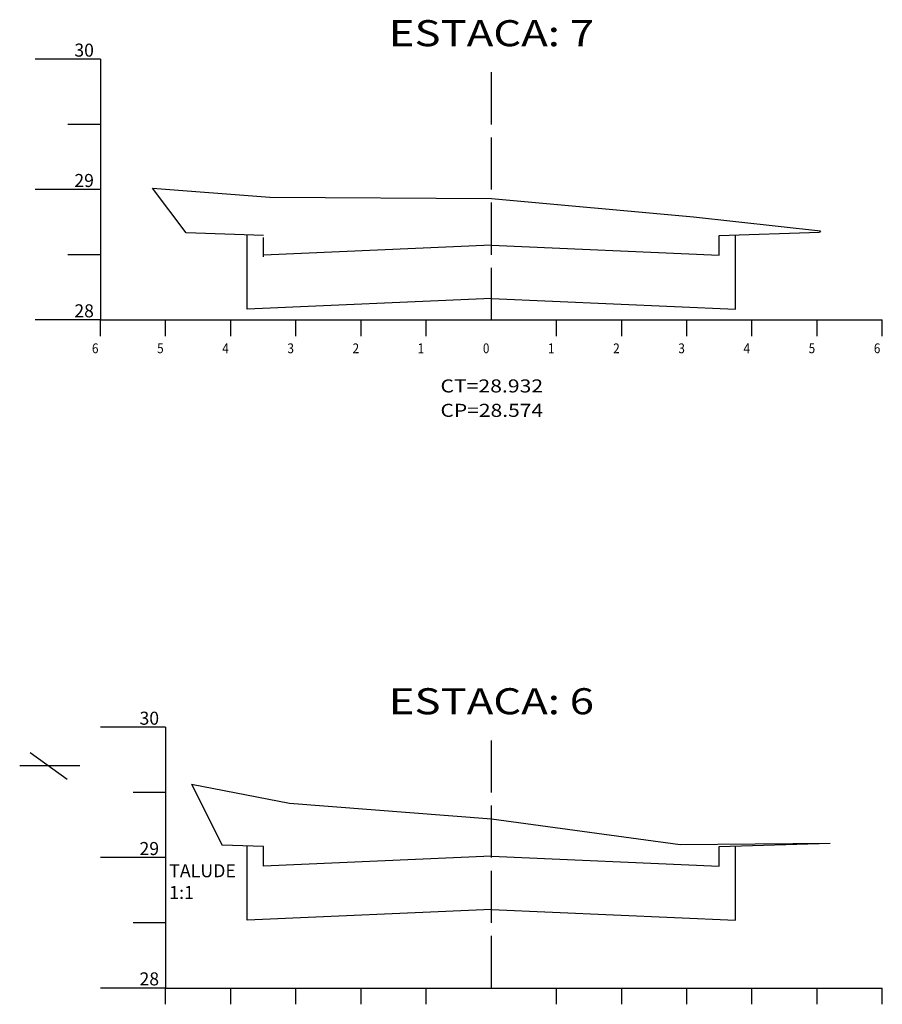
# Model space of a CAD drawing. Extents: x 992 to 1415, y 28 to 633.
# Drawn here: x 1200 to 1266, y 164 to 240 of the extents above; entities that cross this region are included whole.
import ezdxf
from ezdxf.enums import TextEntityAlignment as Align

# ---------------------------------------------------------------- set-up
doc = ezdxf.new("R2010")
doc.units = 0
doc.linetypes.add('LIN0', pattern=[0])
doc.linetypes.add('LIN1', pattern=[5, 4, -1])
doc.layers.get('0').update_dxf_attribs({"linetype": 'LIN0'})
doc.layers.add('3', color=7, linetype='LIN0')
doc.layers.add('6', color=7, linetype='LIN0')

# ---------------------------------------------------------------- blocks, each defined once
blk = doc.blocks.new('SOLE')
for p, q in [((2.87, -2.07), (-2.76, 2)), ((4.86, 0), (-4.39, 0))]:
    blk.add_line(p, q)

msp = doc.modelspace()

# ---------------------------------------------------------------- linework, layer by layer
at = {"color": 5}
for p, q in [((1212.83648, 223.48927), (1210.25954, 226.92519)), ((1261.50954, 223.64519), (1261.43859, 223.55059)), ((1218.77619, 223.28185), (1212.83648, 223.48927)), ((1217.52619, 217.62727), (1217.52619, 223.3255)), ((1218.77619, 221.64185), (1218.77619, 223.14185)), ((1253.74288, 223.28185), (1261.43859, 223.55059)), ((1253.74288, 221.78185), (1253.74288, 223.28185)), ((1254.99288, 217.62727), (1254.99288, 223.3255)), ((1236.25954, 222.54519), (1218.77619, 221.78185)), ((1236.25954, 222.54519), (1253.74288, 221.78185)), ((1236.25954, 218.44519), (1217.52619, 217.62727)), ((1236.25954, 218.44519), (1254.99288, 217.62727)), ((1213.25954, 181.20349), (1215.60076, 176.52104)), ((1218.77619, 176.41015), (1215.60076, 176.52104)), ((1217.52619, 170.75557), (1217.52619, 176.4538)), ((1218.77619, 174.91015), (1218.77619, 176.41015)), ((1253.74288, 176.41015), (1262.25954, 176.65349)), ((1253.74288, 174.91015), (1253.74288, 176.41015)), ((1254.99288, 170.75557), (1254.99288, 176.4538)), ((1236.25954, 175.67349), (1218.77619, 174.91015)), ((1236.25954, 175.67349), (1253.74288, 174.91015)), ((1236.25954, 171.57349), (1217.52619, 170.75557)), ((1236.25954, 171.57349), (1254.99288, 170.75557))]:
    msp.add_line(p, q, dxfattribs=at)
at = {"layer": '3', "color": 4, "linetype": 'LIN0'}
for p, q in [((1206.25954, 236.80519), (1201.25954, 236.80519)), ((1206.25954, 236.80519), (1206.25954, 216.80519)), ((1206.25954, 231.80519), (1203.75954, 231.80519)), ((1206.25954, 226.80519), (1201.25954, 226.80519)), ((1206.25954, 221.80519), (1203.75954, 221.80519)), ((1206.25954, 216.80519), (1201.25954, 216.80519)), ((1206.25954, 216.80519), (1266.25954, 216.80519)), ((1206.25954, 215.55519), (1206.25954, 216.80519)), ((1211.25954, 215.55519), (1211.25954, 216.80519)), ((1216.25954, 215.55519), (1216.25954, 216.80519)), ((1221.25954, 215.55519), (1221.25954, 216.80519)), ((1226.25954, 215.55519), (1226.25954, 216.80519)), ((1231.25954, 215.55519), (1231.25954, 216.80519)), ((1236.25954, 216.80519), (1236.25954, 216.80519)), ((1241.25954, 215.55519), (1241.25954, 216.80519)), ((1246.25954, 215.55519), (1246.25954, 216.80519)), ((1251.25954, 215.55519), (1251.25954, 216.80519)), ((1256.25954, 215.55519), (1256.25954, 216.80519)), ((1261.25954, 215.55519), (1261.25954, 216.80519)), ((1266.25954, 215.55519), (1266.25954, 216.80519)), ((1211.25954, 185.55349), (1206.25954, 185.55349)), ((1211.25954, 185.55349), (1211.25954, 165.55349)), ((1211.25954, 180.55349), (1208.75954, 180.55349)), ((1211.25954, 175.55349), (1206.25954, 175.55349)), ((1211.25954, 170.55349), (1208.75954, 170.55349)), ((1211.25954, 165.55349), (1206.25954, 165.55349)), ((1211.25954, 165.55349), (1266.25954, 165.55349)), ((1211.25954, 164.30349), (1211.25954, 165.55349)), ((1216.25954, 164.30349), (1216.25954, 165.55349)), ((1221.25954, 164.30349), (1221.25954, 165.55349)), ((1226.25954, 164.30349), (1226.25954, 165.55349)), ((1231.25954, 164.30349), (1231.25954, 165.55349)), ((1236.25954, 165.55349), (1236.25954, 165.55349)), ((1241.25954, 164.30349), (1241.25954, 165.55349)), ((1246.25954, 164.30349), (1246.25954, 165.55349)), ((1251.25954, 164.30349), (1251.25954, 165.55349)), ((1256.25954, 164.30349), (1256.25954, 165.55349)), ((1261.25954, 164.30349), (1261.25954, 165.55349)), ((1266.25954, 164.30349), (1266.25954, 165.55349))]:
    msp.add_line(p, q, dxfattribs=at)
at = {"layer": '3', "color": 4, "linetype": 'LIN1'}
for p, q in [((1236.25954, 216.80519), (1236.25954, 236.80519)), ((1236.25954, 165.55349), (1236.25954, 185.55349))]:
    msp.add_line(p, q, dxfattribs=at)
at = {"layer": '3', "color": 7, "linetype": 'LIN0'}
for p, q in [((1210.25954, 226.92519), (1219.25954, 226.23519)), ((1219.25954, 226.23519), (1236.25954, 226.12519)), ((1236.25954, 226.12519), (1251.75954, 224.72519)), ((1251.75954, 224.72519), (1261.50954, 223.64519)), ((1213.25954, 181.20349), (1220.75954, 179.74349)), ((1220.75954, 179.74349), (1236.25954, 178.52349)), ((1236.25954, 178.52349), (1250.75954, 176.57349)), ((1250.75954, 176.57349), (1262.25954, 176.65349))]:
    msp.add_line(p, q, dxfattribs=at)

# ---------------------------------------------------------------- block references
at = {"xscale": 0.5, "yscale": 0.5, "zscale": 0.5}
msp.add_blockref('SOLE', (1202.25954, 182.58849), dxfattribs=at)

# ---------------------------------------------------------------- texts
for s, p in [('TALUDE', (1211.5398, 174.05167)), ('1:1', (1211.5398, 172.38501))]:
    msp.add_text(s, height=1).set_placement(p)
at = {"layer": '6', "color": 1}
for s, height, width, p, p2 in [('ESTACA: 7', 2, 0.908654, (1228.38454, 237.80519), (1244.13454, 237.80519)), ('29', 1, 0.9, (1204.25954, 227.00519), (1205.75954, 227.00519)), ('28', 1, 0.9, (1204.25954, 217.00519), (1205.75954, 217.00519)), ('1', 0.75, 2, (1230.60954, 214.25519), (1231.10954, 214.25519)), ('0', 0.75, 1.333333, (1235.60954, 214.25519), (1236.10954, 214.25519)), ('1', 0.75, 2, (1240.60954, 214.25519), (1241.10954, 214.25519)), ('ESTACA: 6', 2, 0.908654, (1228.38454, 186.55349), (1244.13454, 186.55349)), ('29', 1, 0.9, (1209.25954, 175.75349), (1210.75954, 175.75349)), ('28', 1, 0.9, (1209.25954, 165.75349), (1210.75954, 165.75349))]:
    msp.add_text(s, height=height, dxfattribs=dict(at, width=width)).set_placement(p, p2, align=Align.FIT)
for s, height, p, p2 in [('30', 1, (1204.25954, 237.00519), (1205.75954, 237.00519)), ('6', 0.75, (1205.60954, 214.25519), (1206.10954, 214.25519)), ('5', 0.75, (1210.60954, 214.25519), (1211.10954, 214.25519)), ('4', 0.75, (1215.60954, 214.25519), (1216.10954, 214.25519)), ('3', 0.75, (1220.60954, 214.25519), (1221.10954, 214.25519)), ('2', 0.75, (1225.60954, 214.25519), (1226.10954, 214.25519)), ('2', 0.75, (1245.60954, 214.25519), (1246.10954, 214.25519)), ('3', 0.75, (1250.60954, 214.25519), (1251.10954, 214.25519)), ('4', 0.75, (1255.60954, 214.25519), (1256.10954, 214.25519)), ('5', 0.75, (1260.60954, 214.25519), (1261.10954, 214.25519)), ('6', 0.75, (1265.60954, 214.25519), (1266.10954, 214.25519)), ('30', 1, (1209.25954, 185.75349), (1210.75954, 185.75349))]:
    msp.add_text(s, height=height, dxfattribs=at).set_placement(p, p2, align=Align.FIT)
at = {"layer": '6', "color": 2, "width": 0.908654}
for s, p, p2 in [('CT=28.932', (1232.35456, 211.24397), (1240.22956, 211.24397)), ('CP=28.574', (1232.35456, 209.37085), (1240.22956, 209.37085))]:
    msp.add_text(s, height=1, dxfattribs=at).set_placement(p, p2, align=Align.FIT)

doc.saveas('drawing.dxf')
